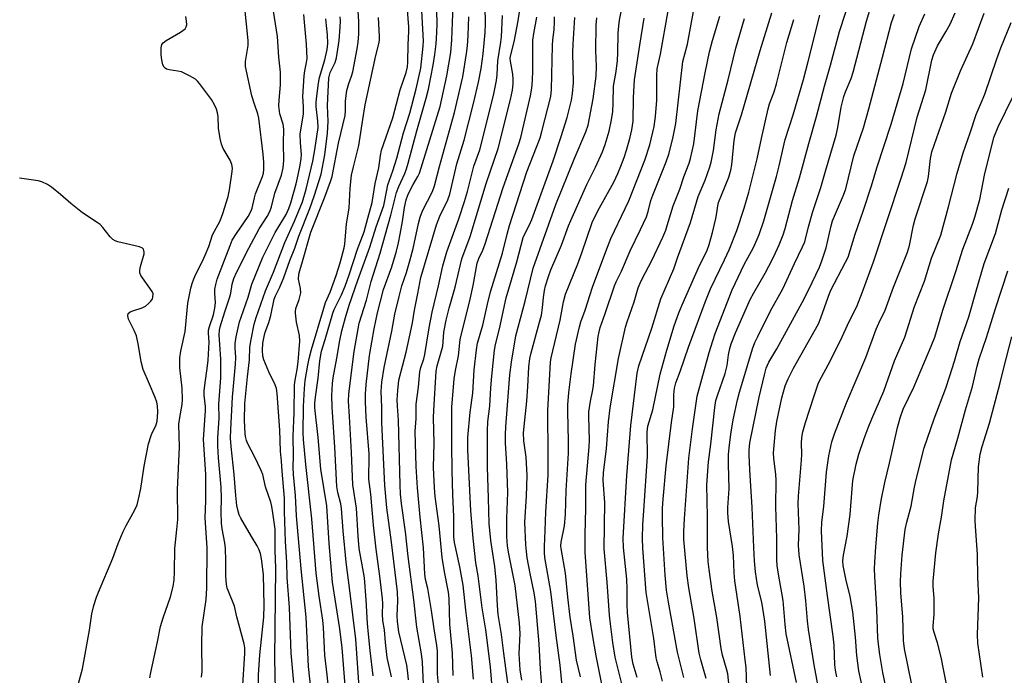
# Model space of a CAD drawing. Units: inches. Extents: x 1213771 to 1219771, y 557455 to 561456.
# Drawn here: x 1214178 to 1214471, y 559556 to 559751 of the extents above; entities that cross this region are included whole.
import ezdxf

# ---------------------------------------------------------------- set-up
doc = ezdxf.new("R2010")
doc.units = ezdxf.units.IN
doc.header["$MEASUREMENT"] = 0
doc.layers.add('Undefined', color=1, linetype='Continuous')

msp = doc.modelspace()

# ---------------------------------------------------------------- linework, layer by layer
at = {"layer": 'Undefined'}
for points, elevation in [([(1214307.02, 559555.73), (1214306.84, 559562.41), (1214306.1, 559571.04), (1214305.87, 559578.7), (1214305.63, 559580.54), (1214304.47, 559586.57), (1214303.79, 559590.87), (1214302.87, 559600.26), (1214301.72, 559609.07), (1214301.48, 559611.59), (1214301.22, 559617.62), (1214301.39, 559624.85), (1214301.23, 559632.56), (1214301.26, 559634.59), (1214301.96, 559646.36), (1214302.3, 559647.93), (1214303.61, 559652.33), (1214303.96, 559653.72), (1214304.12, 559655.05), (1214304.25, 559657.89), (1214304.92, 559661.48), (1214305.84, 559665.09), (1214307.61, 559671.36), (1214309.64, 559679.74), (1214312.13, 559686.36), (1214316.87, 559702.16), (1214320.47, 559712.57), (1214324.07, 559727.2), (1214324.67, 559729.95), (1214324.93, 559731.86), (1214324.93, 559733.27), (1214324.78, 559734.68), (1214324.07, 559738.61), (1214324.03, 559739.41), (1214324.1, 559740.13), (1214325.24, 559744.38), (1214326.42, 559750.55), (1214328.02, 559761.38)], 440), ([(1214389.36, 559550.61), (1214388.75, 559556.21), (1214388.44, 559557.72), (1214387.23, 559561.77), (1214386.79, 559563.8), (1214385.52, 559573.02), (1214384.11, 559580.83), (1214383.19, 559587.3), (1214382.96, 559589.7), (1214382.78, 559593.83), (1214382.72, 559602.97), (1214382.54, 559612.45), (1214383.05, 559619.35), (1214383.72, 559624.59), (1214384.93, 559635.53), (1214385.24, 559637.57), (1214385.69, 559639.07), (1214388.04, 559645.59), (1214388.61, 559648.04), (1214389, 559651.16), (1214389.35, 559653.12), (1214389.77, 559654.5), (1214391.03, 559657.78), (1214395.45, 559667.65), (1214396.49, 559669.64), (1214399.89, 559675.45), (1214401, 559677.54), (1214402.47, 559680.47), (1214404.09, 559683.95), (1214405.3, 559686.92), (1214405.86, 559688.82), (1214408.02, 559697.15), (1214410.1, 559703.87), (1214412.86, 559714.07), (1214415.23, 559722.12), (1214417.56, 559731.15), (1214419.36, 559737.39), (1214422, 559747.44), (1214427.21, 559763.32)], 468), ([(1214264.67, 559552.01), (1214264.04, 559558.45), (1214263.33, 559573.14), (1214261.77, 559587.46), (1214260.47, 559603.23), (1214260.1, 559609.28), (1214259.57, 559615.59), (1214259.48, 559617.62), (1214259.54, 559621.11), (1214259.42, 559626.98), (1214259.73, 559633.97), (1214259.86, 559642.27), (1214260.03, 559643.67), (1214260.6, 559646.82), (1214260.89, 559649.07), (1214261.37, 559655.3), (1214261.31, 559656.96), (1214260.41, 559660.93), (1214260.1, 559663.56), (1214260.12, 559664.13), (1214260.27, 559664.93), (1214261.23, 559667.69), (1214261.67, 559669.69), (1214261.63, 559670.9), (1214261.04, 559673.71), (1214261.12, 559675.15), (1214261.37, 559676.3), (1214262.21, 559678.98), (1214264.7, 559687.68), (1214268.73, 559697.9), (1214270.56, 559702.76), (1214271.05, 559704.3), (1214272.95, 559714.17), (1214274.86, 559722.45), (1214274.99, 559723.87), (1214275.01, 559726.78), (1214275.42, 559729.83), (1214275.96, 559731.93), (1214276.8, 559734.13), (1214277.17, 559735.41), (1214278.46, 559742.23), (1214278.76, 559744.22), (1214279, 559746.75), (1214279, 559750.38), (1214278.58, 559756.66)], 422), ([(1214274.93, 559552.82), (1214274.04, 559563.94), (1214273.32, 559569.61), (1214271.13, 559583.54), (1214270.12, 559595.02), (1214269.42, 559606.29), (1214267.62, 559617.17), (1214266.84, 559626.58), (1214265.91, 559635.43), (1214265.9, 559636.81), (1214266.04, 559638.57), (1214266.83, 559644.24), (1214267.36, 559649.44), (1214267.88, 559652.27), (1214268.97, 559655.71), (1214271.22, 559663.63), (1214271.65, 559664.68), (1214273.8, 559669.02), (1214274.87, 559671.65), (1214276.1, 559675.02), (1214278.61, 559682.64), (1214280.58, 559687.82), (1214281.62, 559691.91), (1214282.94, 559696.55), (1214283.84, 559702.23), (1214284.91, 559706.86), (1214285.4, 559710.56), (1214285.7, 559712.08), (1214289.07, 559721.69), (1214291.28, 559730.06), (1214293.04, 559735.19), (1214293.41, 559736.86), (1214293.59, 559738.3), (1214293.68, 559743.57), (1214293.88, 559747.42), (1214293.88, 559748.81), (1214293.39, 559755.07)], 426), ([(1214279.17, 559550.91), (1214278.12, 559566.53), (1214276.33, 559581.06), (1214275.16, 559589.47), (1214274.33, 559598.84), (1214273.85, 559605.41), (1214273.59, 559606.83), (1214272.68, 559610.18), (1214272.4, 559612.04), (1214271.83, 559623.72), (1214271, 559635.64), (1214270.98, 559639.09), (1214271.12, 559642.63), (1214271.29, 559644.36), (1214272.44, 559650.23), (1214273.28, 559655.48), (1214273.9, 559658.29), (1214274.97, 559662.28), (1214276.11, 559665.95), (1214278.65, 559673.38), (1214282.22, 559683.23), (1214284.09, 559689.28), (1214286.4, 559695.67), (1214286.73, 559697.09), (1214287.58, 559701.83), (1214289.11, 559705.95), (1214290.32, 559709.73), (1214292.29, 559717.26), (1214294.15, 559723.12), (1214296.02, 559730.38), (1214297.42, 559736.49), (1214298.12, 559743.07), (1214298.18, 559744.64), (1214298.14, 559746.36), (1214297.54, 559757.47)], 428), ([(1214288.65, 559555.39), (1214287.42, 559561.15), (1214286.9, 559565.61), (1214286.59, 559569.35), (1214286.13, 559572.09), (1214286.03, 559574.03), (1214286.1, 559577.18), (1214286, 559578.56), (1214285.24, 559585.34), (1214284.13, 559593.35), (1214283.37, 559600.54), (1214282.59, 559609.67), (1214282, 559614.23), (1214281.93, 559615.63), (1214282.04, 559619.62), (1214282.01, 559621.73), (1214281.12, 559632.62), (1214280.92, 559637.16), (1214280.91, 559639.51), (1214281.11, 559642.34), (1214282.13, 559651.04), (1214283.51, 559658.91), (1214284.51, 559663.68), (1214286.32, 559670.59), (1214288.78, 559677.39), (1214290.19, 559682), (1214290.8, 559684.53), (1214291.31, 559687.1), (1214291.97, 559690.86), (1214292.52, 559695.07), (1214293.11, 559697.34), (1214293.58, 559698.73), (1214294.43, 559700.62), (1214295.11, 559701.9), (1214296.56, 559704.24), (1214297.03, 559705.28), (1214303.18, 559725.15), (1214305.21, 559734.19), (1214306.31, 559741.2), (1214306.69, 559744.97), (1214307.06, 559755.3)], 432), ([(1214298.3, 559550.93), (1214297.88, 559559.73), (1214297.59, 559562.22), (1214296.26, 559570.11), (1214295.36, 559578.27), (1214293.63, 559591.13), (1214292.91, 559598.53), (1214291.72, 559606.93), (1214291.4, 559609.69), (1214291.25, 559612.48), (1214290.78, 559631.76), (1214290.46, 559635.9), (1214290.41, 559637.76), (1214290.54, 559640.57), (1214290.89, 559643.64), (1214293.02, 559652.02), (1214294.53, 559658.8), (1214294.92, 559660.76), (1214295.51, 559664.49), (1214296.56, 559669.48), (1214297.44, 559674.23), (1214302.05, 559689.91), (1214303.11, 559692.49), (1214305.48, 559697.32), (1214306.08, 559698.96), (1214308.16, 559708.04), (1214310.3, 559715.05), (1214313.08, 559726.03), (1214314.59, 559732.31), (1214315.4, 559736.46), (1214315.97, 559740.73), (1214316.59, 559747.14), (1214316.7, 559749.66), (1214316.56, 559754.97)], 436), ([(1214333.47, 559552.89), (1214333.03, 559557.59), (1214332.66, 559565.15), (1214331.57, 559577.81), (1214331.2, 559580.37), (1214329.99, 559586.09), (1214329.12, 559590.78), (1214328.85, 559592.69), (1214328.7, 559594.66), (1214328.42, 559601.34), (1214328.88, 559609.12), (1214329.05, 559615.26), (1214328.81, 559620.71), (1214328.1, 559625.61), (1214328, 559627.98), (1214328.99, 559637.43), (1214329.32, 559641.8), (1214329.55, 559647.56), (1214329.91, 559650.1), (1214330.26, 559651.82), (1214332.78, 559660.9), (1214333.29, 559663), (1214333.64, 559665.16), (1214333.9, 559668.29), (1214334.2, 559670.34), (1214334.54, 559671.74), (1214335.39, 559674.5), (1214336.15, 559676.48), (1214339.29, 559683.81), (1214341.38, 559689.61), (1214342.03, 559691.22), (1214346.79, 559701.85), (1214349.37, 559707.05), (1214351.46, 559711.61), (1214352.24, 559713.84), (1214353.44, 559717.8), (1214354.16, 559721.16), (1214354.52, 559723.61), (1214354.69, 559726.06), (1214354.81, 559731.16), (1214355.54, 559735.54), (1214355.95, 559738.76), (1214356.07, 559741.09), (1214356.19, 559746.88), (1214356.33, 559749.15), (1214356.54, 559750.83), (1214357.32, 559754.75)], 450), ([(1214216.82, 559555.06), (1214217.04, 559556.68), (1214219.07, 559565.78), (1214219.99, 559570.36), (1214220.71, 559572.89), (1214222.94, 559579.18), (1214223.71, 559582.23), (1214223.98, 559584.24), (1214224.14, 559586.58), (1214224.23, 559593.52), (1214224.85, 559599.16), (1214225.06, 559602.13), (1214224.97, 559611.15), (1214225.61, 559623.7), (1214225.45, 559630.57), (1214225.67, 559632.49), (1214226.35, 559636.45), (1214226.48, 559637.87), (1214226.38, 559641.23), (1214225.73, 559647.33), (1214225.75, 559650.29), (1214226, 559652.28), (1214227.24, 559658.18), (1214228.06, 559666.53), (1214228.98, 559671.07), (1214229.34, 559672.45), (1214229.84, 559673.85), (1214230.43, 559675.19), (1214232.43, 559679.08), (1214233.28, 559680.89), (1214234.34, 559683.45), (1214235.47, 559686.89), (1214237.69, 559691.09), (1214238.52, 559693.26), (1214240.07, 559698.34), (1214240.53, 559700.28), (1214241.32, 559705.71), (1214241.33, 559706.76), (1214241.15, 559707.81), (1214240.68, 559709.09), (1214238.64, 559712.57), (1214238.07, 559713.86), (1214237.7, 559715.55), (1214237.22, 559718.7), (1214237.1, 559722.13), (1214236.94, 559723.17), (1214236.59, 559724.28), (1214236.04, 559725.63), (1214235.12, 559727.23), (1214231.54, 559731.97), (1214230.97, 559732.64), (1214230.33, 559733.22), (1214228.57, 559734.25), (1214226.18, 559735.38), (1214225.07, 559735.65), (1214222.49, 559736.01), (1214221.7, 559736.24), (1214221.31, 559736.48), (1214221.04, 559736.79), (1214220.67, 559737.53), (1214220.31, 559738.97), (1214220.16, 559740.46), (1214220.14, 559742.54), (1214220.22, 559743.1), (1214220.38, 559743.55), (1214220.78, 559744.09), (1214221.62, 559744.77), (1214225.87, 559747.2), (1214226.61, 559747.7), (1214227.26, 559748.25), (1214227.61, 559748.79), (1214227.74, 559749.45), (1214227.7, 559750.5), (1214227.48, 559751.85)], 410), ([(1214232.14, 559555.27), (1214232.31, 559556.89), (1214232.23, 559564.78), (1214232.37, 559570.28), (1214233.5, 559578.35), (1214233.76, 559581.77), (1214233.85, 559593.71), (1214233.22, 559602.68), (1214233.43, 559607.73), (1214233.42, 559615.6), (1214232.76, 559625.95), (1214233.34, 559634.64), (1214233.3, 559635.81), (1214232.99, 559639.18), (1214232.97, 559640.58), (1214233.11, 559642.03), (1214233.98, 559647.95), (1214234.16, 559649.64), (1214234.46, 559654.95), (1214234.21, 559657.68), (1214234.24, 559658.49), (1214234.51, 559659.6), (1214235.69, 559663.13), (1214236.11, 559665.12), (1214236.3, 559666.8), (1214236.08, 559669.43), (1214236.12, 559670.77), (1214236.38, 559672.12), (1214236.86, 559673.69), (1214240.65, 559683.73), (1214241.32, 559685.32), (1214242.52, 559687.31), (1214246.07, 559692.41), (1214246.88, 559693.87), (1214247.22, 559694.89), (1214247.89, 559697.88), (1214248.25, 559699.14), (1214250.32, 559704.23), (1214250.58, 559705.22), (1214250.71, 559706.34), (1214250.72, 559708.39), (1214250.51, 559710.94), (1214249.23, 559721.64), (1214248.9, 559722.95), (1214247.9, 559725.84), (1214247.17, 559728.3), (1214245.28, 559736.97), (1214245.28, 559738.51), (1214246, 559743.26), (1214246.06, 559744.73), (1214245.04, 559754.47)], 412), ([(1214244.32, 559551.38), (1214245.01, 559562.26), (1214245.03, 559563.97), (1214244.84, 559565.21), (1214242.67, 559573.17), (1214241.98, 559576.41), (1214240.06, 559581), (1214239.8, 559581.79), (1214239.59, 559582.92), (1214239.39, 559585.24), (1214239.44, 559590.02), (1214239.32, 559593.57), (1214239.14, 559595.2), (1214238.35, 559599.4), (1214238.13, 559601.1), (1214237.97, 559604.47), (1214238.06, 559608.5), (1214237.99, 559611.79), (1214237.24, 559620.58), (1214237.05, 559624.1), (1214237.03, 559626.46), (1214237.38, 559632.32), (1214237.34, 559636.48), (1214237.89, 559644.38), (1214237.88, 559649.92), (1214237.57, 559654.23), (1214237.45, 559657.16), (1214237.52, 559658.51), (1214237.71, 559659.57), (1214239.07, 559663.97), (1214240.62, 559668.46), (1214240.85, 559669.55), (1214241.23, 559672.25), (1214241.73, 559673.87), (1214242.66, 559675.93), (1214246.2, 559682.97), (1214249.33, 559688.71), (1214251.65, 559692.36), (1214252.46, 559693.85), (1214252.95, 559695.22), (1214253.99, 559699.26), (1214255.93, 559704.63), (1214256.45, 559706.8), (1214256.69, 559709.06), (1214256.52, 559714.17), (1214256.67, 559718.34), (1214256.43, 559719.89), (1214255.51, 559722.95), (1214255.21, 559725.26), (1214255.28, 559727.03), (1214255.69, 559731.53), (1214255.66, 559735.33), (1214255.12, 559739.79), (1214254.78, 559745.96), (1214253.54, 559753.44)], 414), ([(1214249.08, 559546), (1214249.13, 559555.9), (1214249.48, 559561.88), (1214250.73, 559573.09), (1214250.82, 559576.63), (1214250.61, 559585.84), (1214250.01, 559590.49), (1214249.66, 559592.05), (1214249.23, 559593.3), (1214248.72, 559594.33), (1214247.01, 559597.11), (1214243.86, 559602.53), (1214243.37, 559603.54), (1214243.02, 559604.65), (1214242.68, 559606.38), (1214242.36, 559609.31), (1214241.84, 559615.58), (1214241, 559623.9), (1214240.83, 559626.4), (1214240.86, 559628.96), (1214241.39, 559638.6), (1214242.29, 559648.42), (1214242.33, 559650.35), (1214242.16, 559653.23), (1214242.2, 559654.59), (1214242.51, 559656.55), (1214243.48, 559661.04), (1214243.91, 559662.43), (1214246, 559668.32), (1214247.14, 559672.26), (1214250.41, 559680.21), (1214254.03, 559687.6), (1214257.3, 559692.93), (1214258.16, 559694.78), (1214258.72, 559696.46), (1214260.29, 559702.11), (1214260.95, 559704.78), (1214261.56, 559707.67), (1214261.85, 559709.65), (1214261.94, 559710.78), (1214261.57, 559714.29), (1214261.54, 559716.89), (1214262.49, 559722.93), (1214262.52, 559724.96), (1214262.35, 559728.06), (1214262.66, 559734.27), (1214262.86, 559735.71), (1214263.42, 559738.24), (1214263.55, 559739.36), (1214263.35, 559743.68), (1214262.85, 559750.2), (1214262.62, 559752.53)], 416), ([(1214259.67, 559553.66), (1214258.87, 559562.38), (1214258.33, 559575.99), (1214257.62, 559584.87), (1214257.51, 559589.44), (1214257.13, 559595.6), (1214256.86, 559604.59), (1214256.85, 559608.57), (1214256.17, 559616.53), (1214255.98, 559619.59), (1214255.63, 559622.5), (1214255.48, 559628.76), (1214254.68, 559639.68), (1214254.44, 559641.15), (1214254.08, 559642.26), (1214252.2, 559646.16), (1214250.68, 559649.74), (1214250.4, 559650.84), (1214250.26, 559652.61), (1214250.42, 559654.7), (1214250.77, 559656.66), (1214251.14, 559657.96), (1214252.16, 559660.77), (1214252.79, 559662.88), (1214253.77, 559667.79), (1214254.16, 559668.77), (1214255.46, 559671.31), (1214256.67, 559674.21), (1214258.42, 559679.23), (1214259.93, 559682.95), (1214261.14, 559686.55), (1214264.41, 559694.78), (1214265.68, 559698.39), (1214267.21, 559703.12), (1214267.73, 559704.97), (1214268.86, 559710.68), (1214269.67, 559717.12), (1214269.8, 559720.67), (1214269.61, 559725.4), (1214270.07, 559733.65), (1214270.21, 559734.47), (1214270.45, 559735.25), (1214271.9, 559738.15), (1214272.35, 559739.62), (1214273.11, 559744.78), (1214273.46, 559748.69), (1214273.51, 559750.61), (1214273.38, 559751.76)], 420), ([(1214283.23, 559555.62), (1214282.34, 559563.19), (1214281.85, 559568.09), (1214281.59, 559571.24), (1214281.19, 559578.25), (1214280.63, 559584.79), (1214280.39, 559586.49), (1214279.08, 559593.53), (1214278.76, 559597.22), (1214278.25, 559605.52), (1214277.17, 559612.48), (1214276.8, 559622.14), (1214276.22, 559632.84), (1214275.88, 559637.39), (1214276, 559639.54), (1214277.61, 559652.2), (1214279.08, 559660.6), (1214281.22, 559667.47), (1214282.67, 559673), (1214285.28, 559681.44), (1214288.54, 559692.74), (1214290.14, 559699.52), (1214290.83, 559701.31), (1214292.67, 559705.14), (1214293.19, 559706.53), (1214293.69, 559708.22), (1214296.26, 559717.83), (1214299.02, 559727.58), (1214299.7, 559730.25), (1214301.11, 559737.37), (1214301.6, 559740.58), (1214301.97, 559743.76), (1214302.19, 559747.08), (1214302.24, 559749.71), (1214302.21, 559753.54)], 430), ([(1214293.75, 559554.46), (1214293.56, 559556.51), (1214293.23, 559558.81), (1214290.91, 559568.73), (1214290.46, 559571.87), (1214290.41, 559573.56), (1214290.61, 559577.88), (1214290.45, 559580.62), (1214288.65, 559595.45), (1214287.32, 559605.68), (1214286.68, 559612.3), (1214285.83, 559631.06), (1214285.83, 559635.63), (1214285.67, 559640.28), (1214285.86, 559643.02), (1214286.51, 559647.44), (1214288.77, 559658.2), (1214289.73, 559663.31), (1214290.95, 559668.59), (1214291.79, 559671.75), (1214293.2, 559675.68), (1214294.2, 559679.21), (1214295.12, 559682.84), (1214296.69, 559690.26), (1214297.19, 559692.21), (1214297.92, 559694.07), (1214300.89, 559699.85), (1214301.49, 559701.46), (1214302.94, 559707.26), (1214307.4, 559723.29), (1214309.89, 559733.93), (1214311.03, 559740.88), (1214311.33, 559743.11), (1214311.53, 559746.26), (1214311.73, 559751.81)], 434), ([(1214303.85, 559541.3), (1214302.43, 559556.18), (1214302.36, 559558.01), (1214302.36, 559562.98), (1214302.18, 559564.63), (1214301.37, 559569.65), (1214300.64, 559575.13), (1214299.47, 559581.66), (1214298.84, 559584.28), (1214298.61, 559585.96), (1214298.21, 559593.7), (1214297.24, 559602.92), (1214296.43, 559611.64), (1214296.05, 559617.95), (1214295.72, 559628.39), (1214295.99, 559632.21), (1214296.08, 559636.53), (1214296.72, 559641.54), (1214297.1, 559646.12), (1214297.41, 559647.39), (1214298.31, 559649.95), (1214298.66, 559651.26), (1214299.94, 559659.19), (1214300.83, 559663.84), (1214302.7, 559671.76), (1214304.01, 559677.7), (1214304.53, 559679.72), (1214305.2, 559681.83), (1214308.78, 559691.71), (1214310.47, 559696.8), (1214311.34, 559699.81), (1214313.21, 559707.31), (1214314.97, 559712.19), (1214319.02, 559728.41), (1214319.97, 559732.84), (1214320.15, 559734.51), (1214320.39, 559738.66), (1214321.26, 559744.25), (1214321.44, 559745.8), (1214321.75, 559752.23)], 438), ([(1214318.78, 559551.02), (1214318.12, 559558.29), (1214316.81, 559569.39), (1214315.66, 559575.93), (1214314.44, 559585.41), (1214313.81, 559589.32), (1214313.01, 559596.66), (1214312.3, 559604.78), (1214311.44, 559622.95), (1214311.45, 559626.54), (1214312.11, 559634.1), (1214312.87, 559639.82), (1214313.25, 559646.71), (1214313.99, 559652.72), (1214314.32, 559654.65), (1214315.9, 559660), (1214317.25, 559666.3), (1214318.19, 559669.94), (1214321.73, 559681.46), (1214323.1, 559687.13), (1214323.81, 559689.67), (1214328.99, 559705.63), (1214332.9, 559715.79), (1214333.46, 559717.7), (1214336.09, 559728.09), (1214336.3, 559730.2), (1214336.57, 559743.27), (1214336.71, 559744.94), (1214337.11, 559747.93), (1214337.25, 559750.31), (1214337.25, 559751.8)], 444), ([(1214344.9, 559555.33), (1214343.71, 559560.34), (1214342.8, 559567.52), (1214341.88, 559573.14), (1214341.17, 559579.05), (1214340.46, 559586.24), (1214339.18, 559593.5), (1214339.12, 559594.36), (1214339.2, 559595.43), (1214340.19, 559600.31), (1214340.52, 559603.62), (1214340.68, 559610.82), (1214341.38, 559621.92), (1214341.36, 559625.62), (1214341.14, 559634.23), (1214341.17, 559636.26), (1214341.45, 559639.93), (1214342.13, 559645.58), (1214343.41, 559654.33), (1214344.6, 559659.56), (1214345, 559660.97), (1214346.32, 559664.53), (1214348.55, 559671.36), (1214352.45, 559681.98), (1214353.98, 559685.82), (1214358.27, 559694.75), (1214359.28, 559697.05), (1214364.08, 559709.14), (1214365.55, 559713.71), (1214366.83, 559719.19), (1214367.25, 559722.15), (1214367.63, 559726.97), (1214367.62, 559734.33), (1214367.75, 559736.32), (1214368.73, 559740.7), (1214371.07, 559753.53)], 454), ([(1214353.39, 559542.8), (1214349.61, 559561.56), (1214348.59, 559567.32), (1214347.75, 559572.89), (1214346.31, 559592.46), (1214346.33, 559597.75), (1214346.51, 559605.44), (1214346.49, 559612.51), (1214347.57, 559623.76), (1214347.59, 559625.79), (1214347.42, 559632.8), (1214347.47, 559634.25), (1214347.91, 559637.35), (1214348.55, 559640.28), (1214348.82, 559641.96), (1214349.33, 559648.27), (1214350.23, 559656.66), (1214350.49, 559658.02), (1214350.84, 559659.33), (1214352.33, 559663.46), (1214355.07, 559671.7), (1214355.6, 559672.92), (1214357.19, 559676.1), (1214359.72, 559682.19), (1214362.78, 559688.47), (1214364.54, 559692.27), (1214365.1, 559693.84), (1214365.92, 559697.1), (1214366.43, 559698.7), (1214370.48, 559708.65), (1214371.26, 559710.89), (1214372.4, 559715.53), (1214373.28, 559720.09), (1214375.43, 559738.5), (1214376.76, 559743.69), (1214378.57, 559753.37)], 456), ([(1214357.35, 559552.84), (1214355.3, 559561.21), (1214354.54, 559565.62), (1214353.83, 559571.12), (1214353.56, 559573.71), (1214352.91, 559583.49), (1214351.94, 559593.46), (1214352.15, 559607.23), (1214351.67, 559613.8), (1214351.81, 559616.07), (1214352.65, 559623.29), (1214353.25, 559631.2), (1214353.77, 559635.43), (1214356.23, 559650.12), (1214358.37, 559659.4), (1214358.81, 559661.01), (1214360.88, 559667.01), (1214362.15, 559671.09), (1214362.66, 559672.5), (1214363.27, 559673.8), (1214366.14, 559679.24), (1214369.42, 559686.25), (1214370.31, 559688.34), (1214370.77, 559689.64), (1214372.5, 559695.51), (1214374.51, 559700.52), (1214375.73, 559704.21), (1214377.25, 559708.25), (1214377.69, 559709.64), (1214378.66, 559713.97), (1214379.9, 559723.86), (1214382.07, 559735.11), (1214383.38, 559741.41), (1214384.23, 559744.77), (1214386.37, 559751.96)], 458), ([(1214369.32, 559554.11), (1214368.68, 559556.83), (1214367.78, 559559.77), (1214367.48, 559561.04), (1214366.73, 559566.79), (1214364.49, 559580.42), (1214363.54, 559593.68), (1214363.44, 559596.57), (1214363.54, 559600.73), (1214363.75, 559604.78), (1214364.88, 559621.01), (1214364.81, 559628.13), (1214364.96, 559629.98), (1214366.43, 559634.78), (1214368.65, 559645.4), (1214370.61, 559652.53), (1214372.81, 559659.78), (1214374.22, 559663.73), (1214375.16, 559666.05), (1214380.37, 559677.75), (1214382.54, 559682.09), (1214383.26, 559684.01), (1214384.22, 559687.59), (1214385.22, 559691.76), (1214385.54, 559693.43), (1214385.81, 559695.57), (1214386.04, 559696.55), (1214386.86, 559698.75), (1214389.08, 559704.04), (1214389.71, 559706.12), (1214390, 559707.74), (1214390.65, 559714.97), (1214391.11, 559717.28), (1214392.84, 559722.59), (1214398.38, 559741.77), (1214401.92, 559753.02)], 462), ([(1214382.39, 559554.88), (1214380.74, 559560.4), (1214380.25, 559562.41), (1214378.8, 559572.7), (1214377.23, 559581.82), (1214376.73, 559585.39), (1214375.73, 559596.2), (1214375.69, 559598.63), (1214375.87, 559602.36), (1214377.21, 559620.41), (1214378.31, 559629.16), (1214379.7, 559638.89), (1214383.2, 559651.87), (1214384.29, 559655.4), (1214385.06, 559657.58), (1214390.06, 559670.55), (1214393.63, 559678.1), (1214395.86, 559682.03), (1214396.51, 559683.32), (1214398.11, 559687.02), (1214399.54, 559691.05), (1214403.28, 559704.24), (1214404.07, 559707.44), (1214405.81, 559715.27), (1214408.26, 559722.63), (1214411.33, 559733.17), (1214412.75, 559738.52), (1214416.22, 559752.32)], 466), ([(1214394.57, 559549.38), (1214394.26, 559558.14), (1214393.94, 559560.46), (1214392.48, 559573.35), (1214390.92, 559583.94), (1214390.71, 559586.27), (1214390.44, 559591.5), (1214390.2, 559594.15), (1214389.01, 559601.59), (1214388.75, 559604.15), (1214388.76, 559605.73), (1214389.17, 559611.35), (1214388.97, 559618.64), (1214388.98, 559621.54), (1214389.15, 559623.54), (1214389.66, 559627.59), (1214390.36, 559631.81), (1214391.67, 559637.78), (1214392.27, 559640.04), (1214394.72, 559648.33), (1214396.17, 559652.94), (1214396.86, 559654.83), (1214397.69, 559656.68), (1214401.49, 559664.32), (1214405.21, 559670.87), (1214408.61, 559678.42), (1214411.02, 559683.31), (1214411.66, 559684.81), (1214412.79, 559689.24), (1214414.08, 559693.84), (1214416.43, 559700.97), (1214417.83, 559705.9), (1214421.04, 559716.52), (1214421.56, 559718.86), (1214422.54, 559724.95), (1214423.32, 559728.08), (1214423.78, 559729.46), (1214425.46, 559733.44), (1214426.13, 559735.28), (1214430.02, 559750.47), (1214431.05, 559753.77)], 470), ([(1214401.53, 559555.71), (1214399.82, 559571.88), (1214398.89, 559577.58), (1214397.61, 559582.62), (1214397.06, 559586.62), (1214396.76, 559589.91), (1214396.52, 559593.84), (1214396.04, 559605.71), (1214395.34, 559616.99), (1214395.12, 559621.42), (1214395.12, 559622.84), (1214395.39, 559624.97), (1214398.11, 559638.6), (1214399.67, 559645.24), (1214400.23, 559647.24), (1214401, 559648.97), (1214403.37, 559652.98), (1214411.54, 559667.82), (1214413.94, 559672.68), (1214416.03, 559677.28), (1214416.75, 559679.14), (1214418.03, 559683.01), (1214419.5, 559689.58), (1214419.94, 559691.11), (1214423.23, 559698.69), (1214423.91, 559700.56), (1214426.32, 559710.46), (1214429.12, 559718.79), (1214430.74, 559724.44), (1214434.81, 559739.75), (1214437.49, 559750.12), (1214438.38, 559752.56)], 472), ([(1214409.24, 559553.64), (1214406.2, 559568.19), (1214405.83, 559570.91), (1214405.3, 559578.12), (1214403.83, 559585.92), (1214403.47, 559588.46), (1214403.35, 559590.16), (1214403.37, 559596.56), (1214403.09, 559606.04), (1214403.14, 559613.79), (1214403.05, 559615.7), (1214402.5, 559620.37), (1214402.42, 559622.01), (1214402.99, 559628.64), (1214403.35, 559631.34), (1214404.82, 559638.4), (1214405.87, 559641.92), (1214406.74, 559644.06), (1214408.29, 559647.26), (1214415.74, 559660.4), (1214416.49, 559662.17), (1214418.64, 559668.34), (1214419.38, 559670.27), (1214423.86, 559678.78), (1214424.56, 559680.3), (1214426.65, 559687.15), (1214429.06, 559693.96), (1214431.51, 559701.49), (1214433.09, 559706.89), (1214437.4, 559719.85), (1214440.96, 559731.95), (1214443.5, 559742.22), (1214445.7, 559748.95), (1214447.44, 559752.67)], 474), ([(1214416.84, 559546.16), (1214414.48, 559558.96), (1214412.84, 559569.45), (1214412.51, 559572.03), (1214411.98, 559577.96), (1214411.48, 559582.34), (1214410.01, 559591.66), (1214409.79, 559594.54), (1214409.99, 559599.18), (1214409.68, 559606.96), (1214409.78, 559609.17), (1214410.75, 559619.88), (1214410.79, 559621.61), (1214410.71, 559624.91), (1214410.81, 559626.58), (1214411.08, 559628.26), (1214411.9, 559631.09), (1214414.34, 559638.71), (1214415.79, 559642.84), (1214416.63, 559644.59), (1214418.64, 559648.26), (1214422.24, 559655.25), (1214425.05, 559661.33), (1214427.14, 559665.57), (1214428.9, 559669.91), (1214432.1, 559678.85), (1214440.4, 559703.81), (1214441.83, 559708.4), (1214445.19, 559721.94), (1214447.68, 559730.06), (1214449.53, 559738.85), (1214449.99, 559740.49), (1214451.21, 559743.17), (1214453.66, 559747.3), (1214454.93, 559749.63), (1214456.42, 559752.97)], 476), ([(1214421.24, 559555.4), (1214420.84, 559557.31), (1214420.66, 559558.9), (1214420.4, 559564.8), (1214420.17, 559567.44), (1214418.44, 559579.45), (1214417.07, 559589.95), (1214416.65, 559598.85), (1214416.78, 559601.38), (1214417.39, 559606.04), (1214418.19, 559616.28), (1214418.88, 559621.11), (1214419.4, 559623.95), (1214419.74, 559625.29), (1214420.55, 559627.65), (1214424.09, 559636.87), (1214427.03, 559643.66), (1214429.85, 559650.44), (1214432.91, 559658.84), (1214433.69, 559660.62), (1214435.57, 559664.51), (1214438.07, 559671.34), (1214442.24, 559681.79), (1214442.81, 559683.74), (1214444.09, 559689.79), (1214444.56, 559691.66), (1214448.22, 559702.78), (1214448.49, 559704.25), (1214449.13, 559709.64), (1214449.54, 559711.6), (1214453.66, 559723.51), (1214455.32, 559729.06), (1214457.99, 559735.71), (1214461.75, 559743.76), (1214465.12, 559752.88)], 478), ([(1214254.32, 559546.83), (1214253.96, 559560.83), (1214254.26, 559587.72), (1214254.04, 559592.96), (1214254.1, 559597.68), (1214254.03, 559599.26), (1214253.42, 559604.17), (1214253.1, 559606.09), (1214252.75, 559607.35), (1214251.24, 559611.87), (1214250.4, 559615.55), (1214249.9, 559616.81), (1214247.91, 559620.95), (1214245.91, 559624.68), (1214245.5, 559625.74), (1214245.24, 559626.88), (1214245.13, 559627.75), (1214244.94, 559631.6), (1214245.08, 559636.66), (1214245.8, 559644.68), (1214246.41, 559649.69), (1214246.53, 559653.45), (1214246.9, 559655.76), (1214247.83, 559660.35), (1214248.42, 559662.27), (1214251.18, 559670.27), (1214253.62, 559675.82), (1214256.91, 559684.58), (1214259.87, 559690.97), (1214262.16, 559696.7), (1214263.31, 559700.46), (1214265.28, 559708.8), (1214265.9, 559712.17), (1214266.85, 559718.86), (1214266.79, 559720.72), (1214266.31, 559725.14), (1214266.3, 559726.28), (1214266.41, 559727.43), (1214267, 559732.04), (1214267.29, 559733.71), (1214268.86, 559739.01), (1214269.58, 559742.02), (1214269.75, 559743.83), (1214269.63, 559746.4), (1214269.38, 559749.24), (1214269.11, 559751.21)], 418), ([(1214270, 559551.29), (1214269.59, 559555.91), (1214268.86, 559561.77), (1214268.48, 559570.04), (1214268.23, 559572.25), (1214267.14, 559579.41), (1214266.3, 559586.22), (1214264.99, 559602.34), (1214263.16, 559618.57), (1214262.51, 559625.96), (1214262.44, 559627.95), (1214262.52, 559635.82), (1214262.84, 559641.17), (1214263.05, 559643.56), (1214263.79, 559648.12), (1214264.23, 559650.14), (1214264.93, 559652.81), (1214268.51, 559665.07), (1214269.08, 559666.73), (1214270.41, 559669.86), (1214272.24, 559674.82), (1214273.37, 559678.56), (1214274.61, 559683.04), (1214274.79, 559684.17), (1214275.31, 559690.16), (1214276.06, 559694.81), (1214276.37, 559700.76), (1214276.83, 559704.66), (1214277.35, 559707.19), (1214278.97, 559713.47), (1214280.15, 559721.21), (1214280.9, 559725.56), (1214284.04, 559740.24), (1214285.06, 559744.16), (1214285.17, 559745.04), (1214285.17, 559745.92), (1214284.79, 559751.56)], 424), ([(1214313.09, 559554.67), (1214312.51, 559561.75), (1214310.83, 559575.16), (1214310.06, 559582.65), (1214309.05, 559588.08), (1214307.44, 559595.36), (1214307.21, 559597.04), (1214307.28, 559603.11), (1214306.99, 559609.5), (1214306.79, 559616.76), (1214306.66, 559624.36), (1214306.65, 559635.64), (1214307.38, 559644.03), (1214307.74, 559646.5), (1214308.61, 559650.85), (1214309.16, 559655.77), (1214312.15, 559667.77), (1214312.97, 559671.81), (1214314.18, 559678.44), (1214314.65, 559679.84), (1214315.88, 559682.37), (1214316.57, 559684.19), (1214321.89, 559700.97), (1214326.62, 559713.98), (1214327.14, 559715.83), (1214330.11, 559728.32), (1214330.48, 559730.52), (1214330.64, 559732.85), (1214330.73, 559735.83), (1214330.71, 559742.73), (1214330.79, 559744.85), (1214331.05, 559746.87), (1214331.94, 559751.64)], 442), ([(1214323.83, 559549.84), (1214322.08, 559562.37), (1214321.43, 559567.95), (1214320.48, 559573.93), (1214320.22, 559576.59), (1214319.8, 559584.15), (1214319.45, 559588.19), (1214318.26, 559595.96), (1214317.73, 559600.99), (1214317.6, 559608.5), (1214317.23, 559617.72), (1214317.26, 559628.59), (1214317.37, 559631.36), (1214317.96, 559635.93), (1214318.24, 559641.37), (1214318.51, 559644.83), (1214319.35, 559652.6), (1214319.68, 559654.3), (1214320.79, 559658.88), (1214322.86, 559668.15), (1214326.01, 559678.9), (1214327.9, 559686.07), (1214328.36, 559687.25), (1214329.78, 559689.93), (1214330.47, 559691.51), (1214336.77, 559708.92), (1214339.22, 559716.16), (1214340.95, 559721.79), (1214341.5, 559723.78), (1214342.22, 559726.97), (1214342.54, 559729), (1214342.83, 559732.18), (1214342.67, 559741.14), (1214342.75, 559743.64), (1214343.21, 559751.57)], 446), ([(1214327.49, 559554.39), (1214326.95, 559557.44), (1214326.66, 559562.21), (1214326.96, 559568.22), (1214326.76, 559571.31), (1214325.49, 559582.49), (1214323.5, 559592.44), (1214323.23, 559594.36), (1214323.03, 559597.15), (1214323.02, 559602.48), (1214323.35, 559610.17), (1214323.04, 559618.69), (1214322.66, 559624.94), (1214322.65, 559627.46), (1214322.75, 559629.75), (1214323.93, 559645.21), (1214324.39, 559649.01), (1214325.69, 559656.84), (1214328.44, 559667.2), (1214330.88, 559676.99), (1214337.61, 559695.93), (1214343.02, 559709.42), (1214346.57, 559717.58), (1214347.22, 559719.58), (1214348.68, 559727.43), (1214349.59, 559734.13), (1214349.68, 559736.96), (1214349.55, 559741.75), (1214349.61, 559749.28), (1214349.79, 559751.45)], 448), ([(1214339.92, 559548.59), (1214338.93, 559558.82), (1214337.72, 559567.62), (1214336.12, 559580.71), (1214334.32, 559590.9), (1214334.2, 559592.36), (1214334.2, 559594.16), (1214334.44, 559598.9), (1214334.6, 559604.49), (1214335.28, 559615.4), (1214335.31, 559621.13), (1214335.18, 559634.64), (1214335.98, 559648.99), (1214336.21, 559650.28), (1214338.91, 559661.5), (1214339.85, 559667), (1214340.45, 559669.28), (1214344.16, 559678.24), (1214345.36, 559681.52), (1214348.44, 559690.58), (1214350.14, 559694.08), (1214354.82, 559702.54), (1214356.05, 559705.17), (1214356.97, 559707.31), (1214357.93, 559709.97), (1214358.64, 559712.14), (1214359.63, 559715.55), (1214360.24, 559718.16), (1214360.58, 559720.78), (1214360.74, 559727.79), (1214361.02, 559733.03), (1214362.6, 559743.38), (1214363.94, 559751.44)], 452), ([(1214361.78, 559555.12), (1214360.6, 559559.17), (1214360.25, 559561.19), (1214358.97, 559574.47), (1214358.85, 559576.89), (1214358.83, 559581.48), (1214358.7, 559584.41), (1214357.77, 559593.8), (1214357.67, 559596.64), (1214358.75, 559615.25), (1214359.94, 559630.14), (1214361.79, 559645.7), (1214362.31, 559647.88), (1214366.17, 559659.08), (1214368.87, 559667.89), (1214372.71, 559676.77), (1214373.85, 559680.09), (1214377.72, 559690.59), (1214380.01, 559698.34), (1214382.01, 559703.18), (1214383.45, 559707.11), (1214383.81, 559708.55), (1214384.5, 559712.05), (1214385.3, 559718.15), (1214386.22, 559722.89), (1214388.85, 559733.07), (1214391.14, 559742.44), (1214393.72, 559751.31)], 460), ([(1214375.7, 559555.2), (1214373.81, 559562.67), (1214371.11, 559577.57), (1214370.56, 559581.13), (1214370.15, 559585.6), (1214369.48, 559596.71), (1214369.35, 559603.18), (1214369.39, 559605.55), (1214369.55, 559608.2), (1214370.4, 559618.17), (1214372.02, 559631.01), (1214372.75, 559635.74), (1214372.77, 559639.33), (1214372.96, 559641.24), (1214373.36, 559642.9), (1214374.59, 559646.26), (1214377.07, 559653.46), (1214382, 559666.91), (1214383.67, 559670.85), (1214387.8, 559679.44), (1214389.15, 559682.42), (1214391.49, 559688.21), (1214393.69, 559694.89), (1214395.03, 559699.59), (1214397.57, 559709.53), (1214398.83, 559715.6), (1214400.79, 559724.39), (1214401.23, 559725.86), (1214402.55, 559729.48), (1214403.32, 559731.89), (1214406.37, 559744.13), (1214408.46, 559751.01)], 464), ([(1214429.15, 559550.82), (1214427.81, 559557.09), (1214427.18, 559561.68), (1214426.77, 559567.19), (1214426.03, 559574.73), (1214425.25, 559579.29), (1214423.92, 559584.52), (1214423.49, 559586.49), (1214423.14, 559588.47), (1214423.05, 559589.87), (1214423.19, 559591.55), (1214424.31, 559597.18), (1214425.2, 559603.66), (1214425.77, 559611.35), (1214426.04, 559613.8), (1214427, 559618.68), (1214427.77, 559621.61), (1214429.34, 559626.26), (1214430.55, 559629.5), (1214431.64, 559632.16), (1214435.24, 559640.36), (1214438.36, 559649.38), (1214441.48, 559656.45), (1214444.3, 559665.62), (1214447.33, 559673.14), (1214449.4, 559679.95), (1214452.14, 559686.82), (1214454.49, 559695.22), (1214457.08, 559705.28), (1214458.81, 559711.3), (1214460.91, 559717.28), (1214462.66, 559722.69), (1214464.23, 559726.22), (1214465.28, 559728.81), (1214468.86, 559739.29), (1214470.07, 559742.61), (1214473.15, 559750.15)], 480), ([(1214437.43, 559544.74), (1214434.94, 559556.65), (1214434.04, 559561.99), (1214433.6, 559565.11), (1214433.44, 559566.88), (1214433.12, 559575.39), (1214432.52, 559585.23), (1214432.46, 559587.52), (1214432.51, 559589.48), (1214432.83, 559594.03), (1214433.47, 559601.11), (1214433.75, 559603.48), (1214434.45, 559607.84), (1214435.5, 559613.19), (1214436.94, 559618.91), (1214439.29, 559629.54), (1214440.06, 559632.48), (1214441.01, 559635), (1214444.19, 559641.52), (1214446.3, 559646.71), (1214449.35, 559653.77), (1214450.38, 559656.43), (1214452.78, 559664.5), (1214456.67, 559676.04), (1214458.74, 559682.68), (1214461.62, 559690.1), (1214462.31, 559692.2), (1214463.77, 559697.47), (1214465.2, 559704.69), (1214468, 559715.89), (1214469.22, 559719.07), (1214473.67, 559728.17)], 482), ([(1214194.99, 559551.21), (1214196.76, 559557.75), (1214198.82, 559569.2), (1214199.56, 559574.08), (1214200.14, 559576.6), (1214200.89, 559579.05), (1214201.45, 559580.6), (1214205.72, 559590.71), (1214207.38, 559595.05), (1214208.84, 559598.56), (1214209.7, 559600.37), (1214212.25, 559604.81), (1214213, 559606.57), (1214213.45, 559608.21), (1214214.09, 559611.44), (1214215.11, 559618.08), (1214216.42, 559624.74), (1214217.17, 559627.17), (1214217.49, 559627.96), (1214218.59, 559630.05), (1214218.97, 559631.44), (1214219.09, 559632.77), (1214219.11, 559634.2), (1214219.02, 559635.97), (1214218.82, 559637.12), (1214218.34, 559638.47), (1214216.69, 559642.49), (1214214.77, 559646.84), (1214214.16, 559649.07), (1214213.43, 559653.97), (1214212.76, 559656.8), (1214212.14, 559658.43), (1214210.45, 559661.8), (1214210.18, 559662.81), (1214210.37, 559663.49), (1214210.91, 559663.97), (1214211.67, 559664.29), (1214214.48, 559665.16), (1214215.5, 559665.72), (1214216.42, 559666.49), (1214217.04, 559667.13), (1214217.53, 559667.83), (1214217.68, 559668.3), (1214217.72, 559669.3), (1214217.45, 559670.05), (1214214.55, 559674.09), (1214214.12, 559674.82), (1214213.83, 559675.58), (1214213.81, 559676.4), (1214214, 559677.52), (1214215.05, 559681.25), (1214215.09, 559681.79), (1214215.03, 559682.28), (1214214.87, 559682.64), (1214214.6, 559682.91), (1214213.7, 559683.32), (1214207.26, 559684.84), (1214206.45, 559685.11), (1214205.75, 559685.49), (1214204.94, 559686.27), (1214202.81, 559689.11), (1214202, 559689.95), (1214201.08, 559690.61), (1214196.74, 559693.41), (1214193.26, 559696.24), (1214190.21, 559698.91), (1214187.48, 559701.06), (1214186.28, 559701.87), (1214184.68, 559702.64), (1214183.56, 559703.01), (1214177.94, 559703.81)], 408), ([(1214444.55, 559548.14), (1214441.38, 559563.64), (1214441.07, 559566.21), (1214440.85, 559573.08), (1214440.24, 559580.31), (1214440.18, 559583.59), (1214440.26, 559585.97), (1214440.71, 559591.59), (1214441.57, 559599.19), (1214442.06, 559601.34), (1214443.35, 559606.14), (1214444.35, 559611.85), (1214444.81, 559614.04), (1214447.2, 559623.53), (1214450.2, 559632.18), (1214453.67, 559641.29), (1214454.79, 559644.62), (1214456.3, 559649.34), (1214457.94, 559655.11), (1214460.53, 559662.48), (1214462.6, 559669.89), (1214465.13, 559678.34), (1214468.42, 559687.35), (1214470.38, 559694.32), (1214472.42, 559700.8)], 484), ([(1214455.57, 559544.71), (1214453.04, 559557.11), (1214452.3, 559561.2), (1214451.15, 559565.5), (1214450.16, 559568.52), (1214449.94, 559569.64), (1214449.87, 559570.49), (1214450.18, 559573.94), (1214450.22, 559575.92), (1214450.19, 559578.75), (1214449.91, 559582.28), (1214449.9, 559583.78), (1214450.72, 559592.3), (1214451.46, 559597.89), (1214452.39, 559602.86), (1214453.08, 559607.75), (1214455.39, 559619.97), (1214457.21, 559626.34), (1214459.48, 559634.81), (1214461.59, 559641.78), (1214462.97, 559647.84), (1214463.55, 559649.97), (1214465.79, 559656.33), (1214468.47, 559665.02), (1214472.17, 559676.22)], 486), ([(1214464.68, 559555.25), (1214463.17, 559565.42), (1214463.13, 559567.96), (1214463.52, 559578.89), (1214463.19, 559585.03), (1214463.07, 559591.74), (1214462.49, 559600.17), (1214462.45, 559601.9), (1214462.54, 559605.67), (1214463.07, 559609.06), (1214463.22, 559610.42), (1214463.37, 559617.84), (1214463.88, 559621.61), (1214464.5, 559623.88), (1214466.7, 559630.89), (1214469.85, 559642.84), (1214470.85, 559646.96), (1214473.35, 559656.5)], 488)]:
    msp.add_lwpolyline(points, dxfattribs=dict(at, elevation=elevation))

doc.saveas('drawing.dxf')
